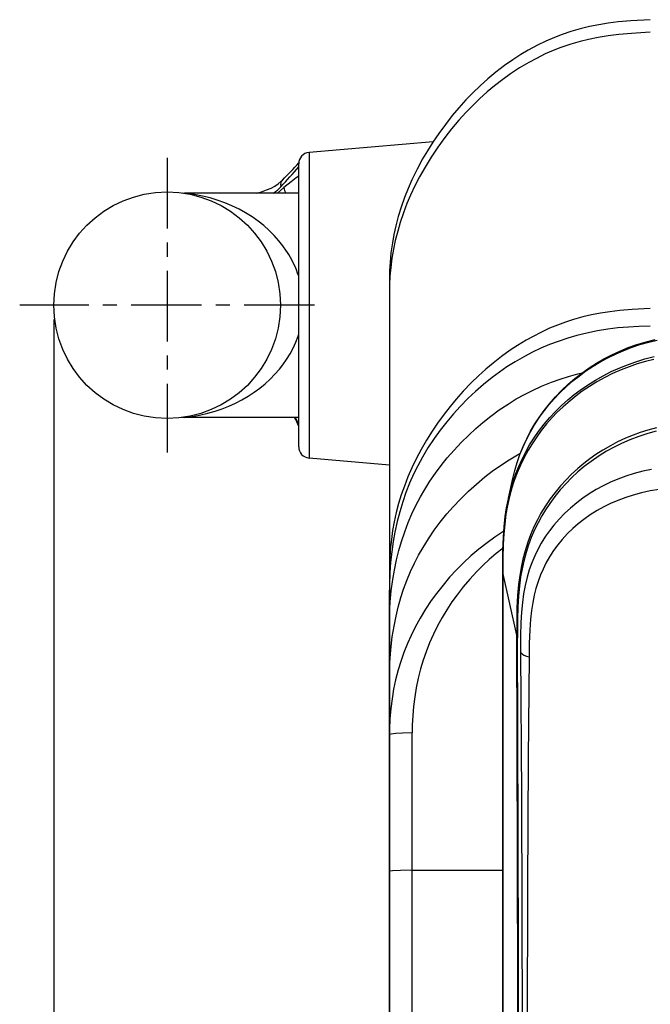
# Model space of a CAD drawing. Extents: x 1089 to 2289, y 543 to 1153.
# Drawn here: x 1213 to 1224, y 775 to 793 of the extents above; entities that cross this region are included whole.
import ezdxf

# ---------------------------------------------------------------- set-up
doc = ezdxf.new("R2010")
doc.units = 0
doc.linetypes.add('CENTER', pattern=[2, 1.25, -0.25, 0.25, -0.25])
doc.layers.get('0').update_dxf_attribs({"linetype": 'CONTINUOUS'})

msp = doc.modelspace()

# ---------------------------------------------------------------- linework, layer by layer
at = {"linetype": 'CONTINUOUS'}
for p, q in [((1224.059, 792.561), (1223.833, 792.541)), ((1224.403, 792.582), (1224.059, 792.561)), ((1222.995, 792.372), (1222.844, 792.32)), ((1223.159, 792.419), (1222.995, 792.372)), ((1223.324, 792.46), (1223.159, 792.419)), ((1223.49, 792.493), (1223.324, 792.46)), ((1223.655, 792.519), (1223.49, 792.493)), ((1223.833, 792.541), (1223.655, 792.519)), ((1222.556, 792.203), (1222.409, 792.131)), ((1222.705, 792.267), (1222.556, 792.203)), ((1222.844, 792.32), (1222.705, 792.267)), ((1223.159, 792.196), (1222.995, 792.148)), ((1223.312, 792.233), (1223.159, 792.196)), ((1223.478, 792.267), (1223.312, 792.233)), ((1223.655, 792.295), (1223.478, 792.267)), ((1223.845, 792.319), (1223.655, 792.295)), ((1224.071, 792.338), (1223.845, 792.319)), ((1224.403, 792.358), (1224.071, 792.338)), ((1222.242, 792.041), (1222.11, 791.963)), ((1222.409, 792.131), (1222.242, 792.041)), ((1222.681, 792.033), (1222.544, 791.974)), ((1222.82, 792.088), (1222.681, 792.033)), ((1222.995, 792.148), (1222.82, 792.088)), ((1221.97, 791.872), (1221.822, 791.768)), ((1222.11, 791.963), (1221.97, 791.872)), ((1222.386, 791.896), (1222.252, 791.824)), ((1222.544, 791.974), (1222.386, 791.896)), ((1221.822, 791.768), (1221.668, 791.65)), ((1222.088, 791.726), (1221.927, 791.62)), ((1222.252, 791.824), (1222.088, 791.726)), ((1221.527, 791.533), (1221.391, 791.41)), ((1221.668, 791.65), (1221.527, 791.533)), ((1221.79, 791.521), (1221.647, 791.41)), ((1221.927, 791.62), (1221.79, 791.521)), ((1221.391, 791.41), (1221.259, 791.283)), ((1221.647, 791.41), (1221.517, 791.301)), ((1221.139, 791.159), (1221.015, 791.022)), ((1221.259, 791.283), (1221.139, 791.159)), ((1221.38, 791.178), (1221.267, 791.068)), ((1221.517, 791.301), (1221.38, 791.178)), ((1221.015, 791.022), (1220.896, 790.881)), ((1221.267, 791.068), (1221.138, 790.936)), ((1220.896, 790.881), (1220.774, 790.726)), ((1221.014, 790.799), (1220.886, 790.648)), ((1221.138, 790.936), (1221.014, 790.799)), ((1220.774, 790.726), (1220.657, 790.566)), ((1220.886, 790.648), (1220.764, 790.492)), ((1220.657, 790.566), (1220.554, 790.414)), ((1220.764, 790.492), (1220.64, 790.321)), ((1220.558, 790.42), (1218.361, 790.228)), ((1220.554, 790.414), (1220.456, 790.259)), ((1220.64, 790.321), (1220.524, 790.146)), ((1218.361, 790.228), (1218.361, 786.167)), ((1220.371, 790.113), (1220.273, 789.93)), ((1220.456, 790.259), (1220.371, 790.113)), ((1220.524, 790.146), (1220.415, 789.968)), ((1218.178, 785.014), (1218.178, 790.028)), ((1220.273, 789.93), (1220.183, 789.745)), ((1220.415, 789.968), (1220.319, 789.798)), ((1218.131, 789.779), (1218.042, 789.711)), ((1218.177, 789.809), (1218.131, 789.779)), ((1220.319, 789.798), (1220.236, 789.637)), ((1217.61, 789.564), (1217.689, 789.599)), ((1217.689, 789.599), (1217.754, 789.634)), ((1217.754, 789.634), (1217.815, 789.675)), ((1217.915, 789.605), (1217.801, 789.509)), ((1217.815, 789.675), (1217.867, 789.719)), ((1217.863, 789.694), (1217.858, 789.662)), ((1217.858, 789.662), (1217.86, 789.627)), ((1217.86, 789.627), (1217.861, 789.621)), ((1217.873, 789.719), (1217.863, 789.694)), ((1217.867, 789.719), (1217.889, 789.74)), ((1217.889, 789.74), (1217.873, 789.719)), ((1218.042, 789.711), (1217.915, 789.605)), ((1220.116, 789.593), (1220.05, 789.428)), ((1220.183, 789.745), (1220.116, 789.593)), ((1220.236, 789.637), (1220.16, 789.474)), ((1218.178, 789.509), (1216.158, 789.509)), ((1216.181, 789.507), (1216.158, 789.509)), ((1216.332, 789.485), (1216.181, 789.507)), ((1216.476, 789.456), (1216.332, 789.485)), ((1216.607, 789.423), (1216.476, 789.456)), ((1216.736, 789.384), (1216.607, 789.423)), ((1217.422, 789.509), (1217.519, 789.533)), ((1217.519, 789.533), (1217.61, 789.564)), ((1220.05, 789.428), (1219.992, 789.262)), ((1220.16, 789.474), (1220.095, 789.322)), ((1216.871, 789.336), (1216.736, 789.384)), ((1216.995, 789.284), (1216.871, 789.336)), ((1217.121, 789.223), (1216.995, 789.284)), ((1219.992, 789.262), (1219.941, 789.095)), ((1220.095, 789.322), (1220.032, 789.157)), ((1217.238, 789.158), (1217.121, 789.223)), ((1217.353, 789.086), (1217.238, 789.158)), ((1217.457, 789.013), (1217.353, 789.086)), ((1219.941, 789.095), (1219.897, 788.928)), ((1220.032, 789.157), (1219.976, 788.99)), ((1217.558, 788.933), (1217.457, 789.013)), ((1217.655, 788.847), (1217.558, 788.933)), ((1219.897, 788.928), (1219.863, 788.773)), ((1219.976, 788.99), (1219.93, 788.836)), ((1217.743, 788.759), (1217.655, 788.847)), ((1217.827, 788.665), (1217.743, 788.759)), ((1219.863, 788.773), (1219.836, 788.629)), ((1219.93, 788.836), (1219.888, 788.668)), ((1217.899, 788.573), (1217.827, 788.665)), ((1217.963, 788.482), (1217.899, 788.573)), ((1219.836, 788.629), (1219.811, 788.451)), ((1219.888, 788.668), (1219.855, 788.513)), ((1217.968, 788.474), (1217.963, 788.482)), ((1219.811, 788.451), (1219.796, 788.283)), ((1219.829, 788.358), (1219.807, 788.191)), ((1219.855, 788.513), (1219.829, 788.358)), ((1219.796, 788.283), (1219.787, 788.129)), ((1219.807, 788.191), (1219.794, 788.036)), ((1219.787, 788.129), (1219.784, 787.962)), ((1219.794, 788.036), (1219.787, 787.881)), ((1219.784, 787.962), (1219.784, 782.785)), ((1219.787, 787.881), (1219.784, 787.739)), ((1223.209, 787.314), (1223.045, 787.268)), ((1223.364, 787.35), (1223.209, 787.314)), ((1223.52, 787.38), (1223.364, 787.35)), ((1223.686, 787.406), (1223.52, 787.38)), ((1223.862, 787.427), (1223.686, 787.406)), ((1224.081, 787.446), (1223.862, 787.427)), ((1224.403, 787.466), (1224.081, 787.446)), ((1213.839, 787.27), (1213.839, 664.112)), ((1222.761, 787.17), (1222.621, 787.113)), ((1222.902, 787.222), (1222.761, 787.17)), ((1223.045, 787.268), (1222.902, 787.222)), ((1224.016, 787.135), (1223.831, 787.118)), ((1224.202, 787.144), (1224.016, 787.135)), ((1224.403, 787.148), (1224.202, 787.144)), ((1218.126, 786.865), (1218.166, 786.972)), ((1218.166, 786.972), (1218.177, 787.007)), ((1222.327, 786.97), (1222.203, 786.9)), ((1222.463, 787.04), (1222.327, 786.97)), ((1222.621, 787.113), (1222.463, 787.04)), ((1223.103, 786.984), (1222.942, 786.938)), ((1223.278, 787.027), (1223.103, 786.984)), ((1223.469, 787.066), (1223.278, 787.027)), ((1223.649, 787.096), (1223.469, 787.066)), ((1223.831, 787.118), (1223.649, 787.096)), ((1218.079, 786.761), (1218.126, 786.865)), ((1222.052, 786.809), (1221.923, 786.723)), ((1222.203, 786.9), (1222.052, 786.809)), ((1222.619, 786.823), (1222.468, 786.759)), ((1222.773, 786.881), (1222.619, 786.823)), ((1222.942, 786.938), (1222.773, 786.881)), ((1224.013, 786.77), (1224.165, 786.825)), ((1224.063, 786.77), (1224.218, 786.823)), ((1224.165, 786.825), (1224.328, 786.875)), ((1224.218, 786.823), (1224.376, 786.868)), ((1224.328, 786.875), (1224.49, 786.917)), ((1224.376, 786.868), (1224.525, 786.905)), ((1217.964, 786.561), (1218.024, 786.66)), ((1218.024, 786.66), (1218.079, 786.761)), ((1221.77, 786.613), (1221.621, 786.497)), ((1221.923, 786.723), (1221.77, 786.613)), ((1222.175, 786.614), (1222.012, 786.521)), ((1222.32, 786.689), (1222.175, 786.614)), ((1222.468, 786.759), (1222.32, 786.689)), ((1223.582, 786.57), (1223.722, 786.643)), ((1223.664, 786.596), (1223.801, 786.663)), ((1223.722, 786.643), (1223.866, 786.71)), ((1223.801, 786.663), (1223.921, 786.715)), ((1223.866, 786.71), (1224.013, 786.77)), ((1223.921, 786.715), (1224.063, 786.77)), ((1224.308, 786.571), (1224.472, 786.613)), ((1217.836, 786.387), (1217.897, 786.465)), ((1217.897, 786.465), (1217.964, 786.561)), ((1221.621, 786.497), (1221.493, 786.389)), ((1222.012, 786.521), (1221.864, 786.428)), ((1223.263, 786.357), (1223.39, 786.441)), ((1223.319, 786.41), (1223.453, 786.495)), ((1223.39, 786.441), (1223.529, 786.524)), ((1223.453, 786.495), (1223.582, 786.57)), ((1223.529, 786.524), (1223.664, 786.596)), ((1223.862, 786.414), (1223.998, 786.468)), ((1223.998, 786.468), (1224.146, 786.521)), ((1224.171, 786.481), (1224.027, 786.431)), ((1224.146, 786.521), (1224.308, 786.571)), ((1224.316, 786.524), (1224.171, 786.481)), ((1224.464, 786.562), (1224.316, 786.524)), ((1217.673, 786.211), (1217.757, 786.297)), ((1217.757, 786.297), (1217.836, 786.387)), ((1221.36, 786.269), (1221.231, 786.144)), ((1221.493, 786.389), (1221.36, 786.269)), ((1221.731, 786.336), (1221.601, 786.24)), ((1221.864, 786.428), (1221.731, 786.336)), ((1222.958, 786.259), (1223.12, 786.304)), ((1223.032, 786.18), (1223.141, 786.267)), ((1223.067, 786.223), (1223.19, 786.318)), ((1223.12, 786.304), (1223.196, 786.323)), ((1223.141, 786.267), (1223.263, 786.357)), ((1223.19, 786.318), (1223.319, 786.41)), ((1223.432, 786.196), (1223.568, 786.273)), ((1223.568, 786.273), (1223.708, 786.345)), ((1223.734, 786.309), (1223.598, 786.241)), ((1223.708, 786.345), (1223.862, 786.414)), ((1223.886, 786.376), (1223.734, 786.309)), ((1224.027, 786.431), (1223.886, 786.376)), ((1217.487, 786.051), (1217.583, 786.129)), ((1217.583, 786.129), (1217.673, 786.211)), ((1218.361, 786.167), (1218.361, 784.813)), ((1221.231, 786.144), (1221.091, 785.998)), ((1221.447, 786.116), (1221.306, 785.992)), ((1221.601, 786.24), (1221.447, 786.116)), ((1222.478, 786.085), (1222.654, 786.157)), ((1222.654, 786.157), (1222.81, 786.213)), ((1222.81, 786.213), (1222.958, 786.259)), ((1222.832, 786.011), (1222.952, 786.124)), ((1222.918, 786.081), (1223.032, 786.18)), ((1222.952, 786.124), (1223.067, 786.223)), ((1223.161, 786.018), (1223.29, 786.107)), ((1223.29, 786.107), (1223.432, 786.196)), ((1223.454, 786.161), (1223.325, 786.082)), ((1223.598, 786.241), (1223.454, 786.161)), ((1217.282, 785.909), (1217.387, 785.978)), ((1217.387, 785.978), (1217.487, 786.051)), ((1221.091, 785.998), (1220.964, 785.855)), ((1221.306, 785.992), (1221.178, 785.872)), ((1222.031, 785.86), (1222.173, 785.939)), ((1222.173, 785.939), (1222.317, 786.012)), ((1222.317, 786.012), (1222.478, 786.085)), ((1222.7, 785.861), (1222.802, 785.969)), ((1222.726, 785.901), (1222.832, 786.011)), ((1222.802, 785.969), (1222.918, 786.081)), ((1222.944, 785.846), (1223.055, 785.937)), ((1223.09, 785.916), (1222.983, 785.83)), ((1223.055, 785.937), (1223.161, 786.018)), ((1223.2, 785.998), (1223.09, 785.916)), ((1223.325, 786.082), (1223.2, 785.998)), ((1216.941, 785.734), (1217.059, 785.787)), ((1217.059, 785.787), (1217.172, 785.846)), ((1217.172, 785.846), (1217.282, 785.909)), ((1220.964, 785.855), (1220.857, 785.726)), ((1221.178, 785.872), (1221.037, 785.729)), ((1221.73, 785.667), (1221.884, 785.77)), ((1221.884, 785.77), (1222.031, 785.86)), ((1222.522, 785.655), (1222.618, 785.777)), ((1222.529, 785.656), (1222.609, 785.756)), ((1222.609, 785.756), (1222.7, 785.861)), ((1222.618, 785.777), (1222.726, 785.901)), ((1222.728, 785.642), (1222.829, 785.742)), ((1222.829, 785.742), (1222.944, 785.846)), ((1222.983, 785.83), (1222.859, 785.722)), ((1216.29, 785.55), (1216.421, 785.573)), ((1216.421, 785.573), (1216.571, 785.608)), ((1216.571, 785.608), (1216.697, 785.644)), ((1216.697, 785.644), (1216.821, 785.686)), ((1216.821, 785.686), (1216.941, 785.734)), ((1220.753, 785.593), (1220.634, 785.43)), ((1220.857, 785.726), (1220.753, 785.593)), ((1220.919, 785.599), (1220.798, 785.457)), ((1221.037, 785.729), (1220.919, 785.599)), ((1221.581, 785.558), (1221.73, 785.667)), ((1222.435, 785.533), (1222.522, 785.655)), ((1222.442, 785.536), (1222.529, 785.656)), ((1222.623, 785.53), (1222.728, 785.642)), ((1222.751, 785.618), (1222.666, 785.53)), ((1222.859, 785.722), (1222.751, 785.618)), ((1216.158, 785.532), (1216.29, 785.55)), ((1218.178, 785.532), (1216.158, 785.532)), ((1220.634, 785.43), (1220.541, 785.29)), ((1220.798, 785.457), (1220.683, 785.31)), ((1221.316, 785.338), (1221.437, 785.443)), ((1221.437, 785.443), (1221.581, 785.558)), ((1222.28, 785.275), (1222.355, 785.403)), ((1222.285, 785.289), (1222.361, 785.418)), ((1222.355, 785.403), (1222.442, 785.536)), ((1222.361, 785.418), (1222.435, 785.533)), ((1222.426, 785.285), (1222.525, 785.414)), ((1222.567, 785.417), (1222.473, 785.301)), ((1222.525, 785.414), (1222.623, 785.53)), ((1222.666, 785.53), (1222.567, 785.417)), ((1220.541, 785.29), (1220.44, 785.129)), ((1220.683, 785.31), (1220.574, 785.159)), ((1221.056, 785.09), (1221.188, 785.221)), ((1221.188, 785.221), (1221.316, 785.338)), ((1222.215, 785.154), (1222.285, 785.289)), ((1222.217, 785.153), (1222.28, 785.275)), ((1222.347, 785.171), (1222.426, 785.285)), ((1222.473, 785.301), (1222.393, 785.191)), ((1224.098, 785.219), (1223.964, 785.164)), ((1224.223, 785.265), (1224.098, 785.219)), ((1224.357, 785.248), (1224.199, 785.197)), ((1224.362, 785.309), (1224.223, 785.265)), ((1224.507, 785.289), (1224.357, 785.248)), ((1224.512, 785.35), (1224.362, 785.309)), ((1220.44, 785.129), (1220.346, 784.966)), ((1220.574, 785.159), (1220.465, 784.992)), ((1220.929, 784.955), (1221.056, 785.09)), ((1222.15, 785.01), (1222.217, 785.153)), ((1222.153, 785.018), (1222.215, 785.154)), ((1222.199, 784.926), (1222.267, 785.046)), ((1222.31, 785.068), (1222.24, 784.952)), ((1222.267, 785.046), (1222.347, 785.171)), ((1222.393, 785.191), (1222.31, 785.068)), ((1223.823, 785.099), (1223.696, 785.032)), ((1223.893, 785.072), (1223.764, 785.009)), ((1223.964, 785.164), (1223.823, 785.099)), ((1224.044, 785.139), (1223.893, 785.072)), ((1224.199, 785.197), (1224.044, 785.139)), ((1220.346, 784.966), (1220.263, 784.809)), ((1220.465, 784.992), (1220.369, 784.831)), ((1220.808, 784.816), (1220.929, 784.955)), ((1221.907, 784.784), (1222.052, 784.87)), ((1222.046, 784.733), (1222.096, 784.877)), ((1222.048, 784.735), (1222.096, 784.874)), ((1222.052, 784.87), (1222.105, 784.899)), ((1222.096, 784.877), (1222.153, 785.018)), ((1222.096, 784.874), (1222.15, 785.01)), ((1222.133, 784.796), (1222.199, 784.926)), ((1222.24, 784.952), (1222.169, 784.822)), ((1223.441, 784.876), (1223.332, 784.8)), ((1223.561, 784.954), (1223.441, 784.876)), ((1223.63, 784.935), (1223.498, 784.854)), ((1223.696, 785.032), (1223.561, 784.954)), ((1223.764, 785.009), (1223.63, 784.935)), ((1219.784, 784.689), (1218.361, 784.813)), ((1220.263, 784.809), (1220.181, 784.639)), ((1220.369, 784.831), (1220.286, 784.677)), ((1220.701, 784.682), (1220.808, 784.816)), ((1221.75, 784.682), (1221.907, 784.784)), ((1222.005, 784.59), (1222.046, 784.733)), ((1222.006, 784.595), (1222.048, 784.735)), ((1222.073, 784.664), (1222.133, 784.796)), ((1222.169, 784.822), (1222.105, 784.688)), ((1223.228, 784.719), (1223.118, 784.627)), ((1223.332, 784.8), (1223.228, 784.719)), ((1223.354, 784.754), (1223.232, 784.661)), ((1223.498, 784.854), (1223.354, 784.754)), ((1220.181, 784.639), (1220.112, 784.478)), ((1220.219, 784.542), (1220.142, 784.369)), ((1220.286, 784.677), (1220.219, 784.542)), ((1220.501, 784.402), (1220.598, 784.545)), ((1220.598, 784.545), (1220.701, 784.682)), ((1221.474, 784.478), (1221.606, 784.579)), ((1221.606, 784.579), (1221.75, 784.682)), ((1221.971, 784.453), (1222.006, 784.595)), ((1221.971, 784.453), (1222.005, 784.59)), ((1221.973, 784.398), (1222.024, 784.541)), ((1222.046, 784.553), (1221.995, 784.415)), ((1222.024, 784.541), (1222.073, 784.664)), ((1222.105, 784.688), (1222.046, 784.553)), ((1223.005, 784.522), (1222.912, 784.428)), ((1223.118, 784.627), (1223.005, 784.522)), ((1223.123, 784.569), (1223.011, 784.465)), ((1223.232, 784.661), (1223.123, 784.569)), ((1224.119, 784.538), (1223.973, 784.492)), ((1224.27, 784.578), (1224.119, 784.538)), ((1224.424, 784.611), (1224.27, 784.578)), ((1220.112, 784.478), (1220.048, 784.316)), ((1220.142, 784.369), (1220.077, 784.204)), ((1220.409, 784.256), (1220.501, 784.402)), ((1221.187, 784.229), (1221.325, 784.353)), ((1221.325, 784.353), (1221.474, 784.478)), ((1221.892, 784.1), (1221.971, 784.453)), ((1221.925, 784.234), (1221.973, 784.398)), ((1221.995, 784.415), (1221.954, 784.287)), ((1222.911, 784.364), (1222.809, 784.251)), ((1222.912, 784.428), (1222.816, 784.323)), ((1223.011, 784.465), (1222.911, 784.364)), ((1223.7, 784.384), (1223.567, 784.32)), ((1223.831, 784.44), (1223.7, 784.384)), ((1223.973, 784.492), (1223.831, 784.44)), ((1220.048, 784.316), (1219.994, 784.161)), ((1220.077, 784.204), (1220.019, 784.035)), ((1220.334, 784.126), (1220.409, 784.256)), ((1221.04, 784.085), (1221.187, 784.229)), ((1221.89, 784.09), (1221.925, 784.234)), ((1221.954, 784.287), (1221.911, 784.131)), ((1222.718, 784.204), (1222.633, 784.09)), ((1222.809, 784.251), (1222.713, 784.132)), ((1222.816, 784.323), (1222.718, 784.204)), ((1223.323, 784.18), (1223.209, 784.103)), ((1223.445, 784.254), (1223.323, 784.18)), ((1223.567, 784.32), (1223.445, 784.254)), ((1224.246, 784.197), (1224.102, 784.158)), ((1224.401, 784.231), (1224.246, 784.197)), ((1224.561, 784.258), (1224.401, 784.231)), ((1219.947, 784.006), (1219.905, 783.851)), ((1219.994, 784.161), (1219.947, 784.006)), ((1220.019, 784.035), (1219.967, 783.863)), ((1220.253, 783.972), (1220.334, 784.126)), ((1220.912, 783.95), (1221.04, 784.085)), ((1221.859, 783.933), (1221.89, 784.09)), ((1221.911, 784.131), (1221.876, 783.974)), ((1222.623, 784.01), (1222.545, 783.893)), ((1222.633, 784.09), (1222.547, 783.964)), ((1222.713, 784.132), (1222.623, 784.01)), ((1223.1, 784.021), (1222.988, 783.928)), ((1223.209, 784.103), (1223.1, 784.021)), ((1223.7, 784.006), (1223.581, 783.947)), ((1223.829, 784.063), (1223.7, 784.006)), ((1223.969, 784.115), (1223.829, 784.063)), ((1224.102, 784.158), (1223.969, 784.115)), ((1219.905, 783.851), (1219.868, 783.684)), ((1219.967, 783.863), (1219.921, 783.689)), ((1220.118, 783.673), (1220.183, 783.824)), ((1220.183, 783.824), (1220.253, 783.972)), ((1220.684, 783.679), (1220.802, 783.824)), ((1220.802, 783.824), (1220.912, 783.95)), ((1221.836, 783.776), (1221.859, 783.933)), ((1221.876, 783.974), (1221.848, 783.816)), ((1222.468, 783.834), (1222.406, 783.719)), ((1222.547, 783.964), (1222.468, 783.834)), ((1222.545, 783.893), (1222.484, 783.791)), ((1222.889, 783.836), (1222.787, 783.731)), ((1222.988, 783.928), (1222.889, 783.836)), ((1223.461, 783.881), (1223.341, 783.805)), ((1223.581, 783.947), (1223.461, 783.881)), ((1219.868, 783.684), (1219.84, 783.527)), ((1219.921, 783.689), (1219.88, 783.499)), ((1220.055, 783.507), (1220.118, 783.673)), ((1220.578, 783.537), (1220.684, 783.679)), ((1221.816, 783.598), (1221.836, 783.776)), ((1221.848, 783.816), (1221.825, 783.643)), ((1222.406, 783.719), (1222.344, 783.593)), ((1222.416, 783.668), (1222.355, 783.542)), ((1222.484, 783.791), (1222.416, 783.668)), ((1222.787, 783.731), (1222.695, 783.624)), ((1223.129, 783.647), (1223.032, 783.563)), ((1223.226, 783.724), (1223.129, 783.647)), ((1223.341, 783.805), (1223.226, 783.724)), ((1219.84, 783.527), (1219.818, 783.37)), ((1219.88, 783.499), (1219.85, 783.332)), ((1219.998, 783.336), (1220.055, 783.507)), ((1220.473, 783.382), (1220.578, 783.537)), ((1221.809, 783.52), (1221.653, 783.414)), ((1221.809, 783.469), (1221.799, 783.281)), ((1221.803, 783.408), (1221.816, 783.598)), ((1221.825, 783.643), (1221.809, 783.469)), ((1222.344, 783.593), (1222.285, 783.453)), ((1222.355, 783.542), (1222.295, 783.404)), ((1222.618, 783.525), (1222.548, 783.426)), ((1222.695, 783.624), (1222.618, 783.525)), ((1222.94, 783.474), (1222.845, 783.371)), ((1223.032, 783.563), (1222.94, 783.474)), ((1219.818, 783.37), (1219.8, 783.192)), ((1219.85, 783.332), (1219.825, 783.15)), ((1219.951, 783.175), (1219.998, 783.336)), ((1220.379, 783.23), (1220.473, 783.382)), ((1221.513, 783.312), (1221.37, 783.2)), ((1221.653, 783.414), (1221.513, 783.312)), ((1221.795, 783.181), (1221.803, 783.408)), ((1222.235, 783.322), (1222.186, 783.167)), ((1222.285, 783.453), (1222.235, 783.322)), ((1222.295, 783.404), (1222.247, 783.273)), ((1222.472, 783.304), (1222.411, 783.192)), ((1222.548, 783.426), (1222.472, 783.304)), ((1222.845, 783.371), (1222.767, 783.276)), ((1219.8, 783.192), (1219.789, 783.004)), ((1219.825, 783.15), (1219.805, 782.966)), ((1219.91, 783.01), (1219.951, 783.175)), ((1220.3, 783.091), (1220.379, 783.23)), ((1221.37, 783.2), (1221.227, 783.078)), ((1221.674, 783.12), (1221.55, 783.013)), ((1221.796, 783.218), (1221.674, 783.12)), ((1221.799, 783.281), (1221.793, 783.039)), ((1221.793, 782.834), (1221.795, 783.181)), ((1222.186, 783.167), (1222.148, 783.021)), ((1222.204, 783.14), (1222.162, 782.985)), ((1222.247, 783.273), (1222.204, 783.14)), ((1222.411, 783.192), (1222.357, 783.08)), ((1222.691, 783.173), (1222.621, 783.064)), ((1222.767, 783.276), (1222.691, 783.173)), ((1219.789, 783.004), (1219.784, 782.806)), ((1219.805, 782.966), (1219.792, 782.78)), ((1219.873, 782.829), (1219.91, 783.01)), ((1220.159, 782.803), (1220.227, 782.949)), ((1220.227, 782.949), (1220.3, 783.091)), ((1221.095, 782.955), (1220.978, 782.838)), ((1221.227, 783.078), (1221.095, 782.955)), ((1221.55, 783.013), (1221.443, 782.914)), ((1221.793, 783.039), (1221.793, 782.786)), ((1222.148, 783.021), (1222.116, 782.872)), ((1222.162, 782.985), (1222.132, 782.848)), ((1222.305, 782.955), (1222.261, 782.831)), ((1222.357, 783.08), (1222.305, 782.955)), ((1222.556, 782.952), (1222.504, 782.845)), ((1222.621, 783.064), (1222.556, 782.952)), ((1219.784, 782.806), (1219.784, 782.785)), ((1219.784, 782.785), (1219.784, 772.218)), ((1219.792, 782.78), (1219.785, 782.566)), ((1219.844, 782.658), (1219.873, 782.829)), ((1220.093, 782.643), (1220.159, 782.803)), ((1220.978, 782.838), (1220.85, 782.7)), ((1221.329, 782.801), (1221.207, 782.669)), ((1221.443, 782.914), (1221.329, 782.801)), ((1221.793, 756.306), (1221.793, 782.834)), ((1222.04, 781.676), (1221.793, 782.786)), ((1221.793, 782.786), (1221.793, 726.797)), ((1222.116, 782.872), (1222.092, 782.733)), ((1222.132, 782.848), (1222.107, 782.711)), ((1222.261, 782.831), (1222.223, 782.703)), ((1222.504, 782.845), (1222.461, 782.746)), ((1219.817, 782.458), (1219.844, 782.658)), ((1220.036, 782.49), (1220.093, 782.643)), ((1220.85, 782.7), (1220.733, 782.563)), ((1221.207, 782.669), (1221.088, 782.529)), ((1222.092, 782.733), (1222.071, 782.572)), ((1222.107, 782.711), (1222.085, 782.551)), ((1222.223, 782.703), (1222.187, 782.557)), ((1222.417, 782.627), (1222.379, 782.504)), ((1222.461, 782.746), (1222.417, 782.627)), ((1219.785, 782.566), (1219.784, 782.472)), ((1219.784, 781.838), (1219.784, 782.472)), ((1219.8, 782.268), (1219.817, 782.458)), ((1219.988, 782.343), (1220.036, 782.49)), ((1220.733, 782.563), (1220.616, 782.415)), ((1221.088, 782.529), (1220.982, 782.391)), ((1222.071, 782.572), (1222.053, 782.377)), ((1222.085, 782.551), (1222.067, 782.368)), ((1222.187, 782.557), (1222.159, 782.407)), ((1222.379, 782.504), (1222.348, 782.383)), ((1219.788, 782.048), (1219.8, 782.268)), ((1219.94, 782.173), (1219.988, 782.343)), ((1220.524, 782.287), (1220.424, 782.137)), ((1220.616, 782.415), (1220.524, 782.287)), ((1220.89, 782.263), (1220.798, 782.123)), ((1220.982, 782.391), (1220.89, 782.263)), ((1222.053, 782.377), (1222.043, 782.159)), ((1222.067, 782.368), (1222.056, 782.184)), ((1222.138, 782.255), (1222.122, 782.084)), ((1222.159, 782.407), (1222.138, 782.255)), ((1222.321, 782.253), (1222.299, 782.114)), ((1222.348, 782.383), (1222.321, 782.253)), ((1219.901, 782.01), (1219.94, 782.173)), ((1220.424, 782.137), (1220.327, 781.976)), ((1220.798, 782.123), (1220.716, 781.988)), ((1222.043, 782.159), (1222.039, 781.907)), ((1222.056, 782.184), (1222.05, 781.955)), ((1222.122, 782.084), (1222.111, 781.9)), ((1222.299, 782.114), (1222.282, 781.959)), ((1219.784, 781.838), (1219.788, 782.048)), ((1219.865, 781.833), (1219.901, 782.01)), ((1220.327, 781.976), (1220.24, 781.819)), ((1220.716, 781.988), (1220.636, 781.841)), ((1222.039, 781.907), (1222.04, 781.676)), ((1222.05, 781.955), (1222.05, 781.628)), ((1222.111, 781.9), (1222.106, 781.663)), ((1222.282, 781.959), (1222.268, 781.767)), ((1219.784, 780.897), (1219.784, 781.838)), ((1219.834, 781.643), (1219.865, 781.833)), ((1220.24, 781.819), (1220.167, 781.67)), ((1220.636, 781.841), (1220.563, 781.692)), ((1222.268, 781.767), (1222.26, 781.528)), ((1219.813, 781.471), (1219.834, 781.643)), ((1220.167, 781.67), (1220.103, 781.526)), ((1220.563, 781.692), (1220.494, 781.536)), ((1222.05, 781.676), (1222.04, 781.676)), ((1222.048, 779.813), (1222.04, 781.676)), ((1222.058, 780.057), (1222.05, 781.628)), ((1222.106, 781.663), (1222.107, 781.375)), ((1219.797, 781.275), (1219.813, 781.471)), ((1220.103, 781.526), (1220.039, 781.366)), ((1220.434, 781.381), (1220.381, 781.23)), ((1220.494, 781.536), (1220.434, 781.381)), ((1222.26, 781.528), (1222.256, 781.291)), ((1219.787, 781.087), (1219.797, 781.275)), ((1219.985, 781.21), (1219.939, 781.059)), ((1220.039, 781.366), (1219.985, 781.21)), ((1220.381, 781.23), (1220.337, 781.08)), ((1222.107, 781.375), (1222.115, 781.359)), ((1222.107, 781.375), (1222.12, 778.832)), ((1222.115, 781.359), (1222.133, 781.341)), ((1222.133, 781.341), (1222.165, 781.322)), ((1222.165, 781.322), (1222.213, 781.302)), ((1222.213, 781.302), (1222.256, 781.291)), ((1222.256, 781.291), (1222.24, 779.491)), ((1219.784, 780.897), (1219.787, 781.087)), ((1219.939, 781.059), (1219.894, 780.885)), ((1220.337, 781.08), (1220.293, 780.91)), ((1219.784, 779.905), (1219.784, 780.897)), ((1219.894, 780.885), (1219.858, 780.715)), ((1220.293, 780.91), (1220.259, 780.744)), ((1219.858, 780.715), (1219.83, 780.545)), ((1220.259, 780.744), (1220.231, 780.58)), ((1219.83, 780.545), (1219.808, 780.373)), ((1220.231, 780.58), (1220.21, 780.409)), ((1219.808, 780.373), (1219.793, 780.193)), ((1220.21, 780.409), (1220.196, 780.253)), ((1219.793, 780.193), (1219.785, 780.011)), ((1220.196, 780.253), (1220.188, 780.08)), ((1219.785, 780.011), (1219.784, 779.905)), ((1220.188, 780.08), (1220.186, 779.944)), ((1222.069, 776.016), (1222.058, 780.057)), ((1219.79, 779.912), (1219.784, 779.906)), ((1219.784, 779.906), (1219.784, 779.905)), ((1219.784, 777.487), (1219.784, 779.905)), ((1219.817, 779.921), (1219.79, 779.912)), ((1219.895, 779.932), (1219.817, 779.921)), ((1220.014, 779.94), (1219.895, 779.932)), ((1220.186, 779.944), (1220.014, 779.94)), ((1220.186, 777.509), (1220.186, 779.944)), ((1222.06, 775.476), (1222.048, 779.813)), ((1222.24, 779.491), (1222.228, 777.208)), ((1222.12, 778.832), (1222.132, 774.732)), ((1219.792, 777.491), (1219.784, 777.487)), ((1219.784, 759.138), (1219.784, 777.487)), ((1219.841, 777.498), (1219.792, 777.491)), ((1219.979, 777.506), (1219.841, 777.498)), ((1220.186, 777.509), (1219.979, 777.506)), ((1220.186, 777.509), (1221.793, 777.509)), ((1220.186, 759.076), (1220.186, 777.509)), ((1222.228, 777.208), (1222.217, 773.697)), ((1222.076, 770.267), (1222.069, 776.016)), ((1222.066, 769.827), (1222.06, 775.476))]:
    msp.add_line(p, q, dxfattribs=at)
at = {"linetype": 'CENTER'}
for p, q in [((1215.848, 790.131), (1215.848, 784.91)), ((1218.459, 787.521), (1213.237, 787.521))]:
    msp.add_line(p, q, dxfattribs=at)
at = {"linetype": 'CONTINUOUS'}
msp.add_circle((1215.848, 787.521), 2.008, dxfattribs=at)
for centre, radius, start, end in [((1218.378, 790.028), 0.201, 95, 180), ((1211.168, 795.965), 9.222, 316.5347, 319.4722), ((1212.235, 795.4), 8, 314.9736, 317.9762), ((1217.259, 790.189), 0.828, 304.8242, 316.7224), ((1218.222, 789.657), 0.312, 189.4463, 208.2473), ((1216.158, 789.911), 0.402, 263.3004, 270), ((1216.442, 787.477), 1.823, 17.799, 33.1563), ((1216.158, 785.131), 0.402, 90, 97.402), ((1216.572, 784.745), 1.723, 21.2729, 27.2126), ((1216.636, 784.836), 1.64, 19.9213, 25.1137), ((1218.378, 785.014), 0.201, 180, 222.5), ((1218.378, 785.014), 0.201, 222.5, 265)]:
    msp.add_arc(centre, radius, start, end, dxfattribs=at)

doc.saveas('drawing.dxf')
